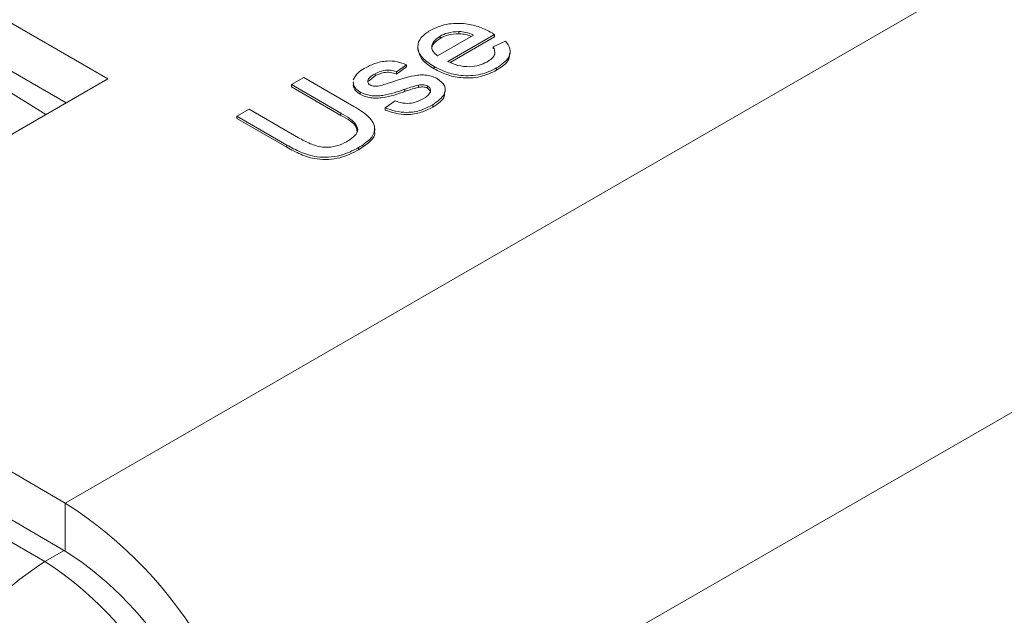
# Model space of a CAD drawing. Extents: x 0 to 39.6, y -0.4 to 12.
# Drawn here: x 38.4 to 38.7, y 8.4 to 8.7 of the extents above; entities that cross this region are included whole.
import ezdxf

# ---------------------------------------------------------------- set-up
doc = ezdxf.new("R2010")
doc.units = 0
doc.header["$MEASUREMENT"] = 0
doc.layers.get('0').update_dxf_attribs({"linetype": 'CONTINUOUS'})

msp = doc.modelspace()

# ---------------------------------------------------------------- linework, layer by layer
at = {"color": 7, "linetype": 'Continuous', "lineweight": 15}
for p, q in [((38.368123169088, 8.48218708182499), (39.30150412349323, 9.021016437497812)), ((39.37362900693937, 8.89609244530628), (38.44024805253411, 8.35726308963346)), ((38.08354802258686, 8.810566832327147), (38.38364414273446, 8.63732502972139)), ((38.23046713093581, 8.708196591289479), (38.36843886858411, 8.62854720253002)), ((38.23481298022256, 8.702456134310612), (38.36107131115674, 8.624294002159111)), ((38.51207863918065, 8.654655652525175), (38.51207863918065, 8.653839112980616)), ((38.50428304078655, 8.64581327311129), (38.51733731152901, 8.653349343201146)), ((38.50522004072822, 8.652948249250642), (38.50522004072822, 8.652131709706081)), ((38.52506916851865, 8.653573807936416), (38.50795455605329, 8.643693752463061)), ((38.52506916851865, 8.652757268391857), (38.50880441551894, 8.643367826345015)), ((38.52463572178304, 8.64908454316565), (38.52904028264611, 8.651156220810188)), ((38.52506916851865, 8.653573807936416), (38.52506916851865, 8.652757268391857)), ((38.52463572178304, 8.64908454316565), (38.52463572178304, 8.648268003621089)), ((38.49286054740516, 8.642516236834238), (38.48918901917495, 8.639925717418134)), ((38.49286054740516, 8.641699697289678), (38.48918901917495, 8.639109177873573)), ((38.48918901917495, 8.639925717418134), (38.48918901917495, 8.639109177873573)), ((38.49286054740516, 8.642516236834238), (38.49286054740516, 8.641699697289678)), ((38.50305282001365, 8.64181341689865), (38.50305282001365, 8.64099687735409)), ((38.52585318649696, 8.641309287991977), (38.52585318649696, 8.640492748447418)), ((38.38364414273446, 8.63732502972139), (38.24151569289332, 8.555276022090338)), ((38.45084208914638, 8.635215662386493), (38.4553294995754, 8.637806189286252)), ((38.4553294995754, 8.637806189286252), (38.47363607760021, 8.627238026742196)), ((38.48141893289879, 8.639208162166687), (38.48141893289879, 8.63839162262213)), ((38.46893832183287, 8.624768929621546), (38.45084208914638, 8.635215662386493)), ((38.45084208914638, 8.635215662386493), (38.45084208914638, 8.634399122841934)), ((38.46893832183287, 8.623952390076983), (38.45084208914638, 8.634399122841934)), ((38.47594352421915, 8.632500023749579), (38.47594352421915, 8.63168348420502)), ((38.49226775364018, 8.633526661418554), (38.49226775364018, 8.632710121873991)), ((38.49729059445923, 8.635050071561748), (38.49729059445923, 8.634233532017191)), ((38.50056691820382, 8.634770414874003), (38.50056691820382, 8.633953875329444)), ((38.48510956929053, 8.626737572309922), (38.48878107159381, 8.629328106693336)), ((38.43085272248809, 8.623676046642286), (38.43534013291711, 8.626266573542045)), ((38.43534013291711, 8.626266573542045), (38.4534363656036, 8.6158198407771)), ((38.48510956929053, 8.626737572309922), (38.48510956929053, 8.62592103276536)), ((38.50251738962363, 8.62783781920528), (38.50251738962363, 8.627021279660719)), ((38.44915930051289, 8.613107884098236), (38.43085272248809, 8.623676046642286)), ((38.43085272248809, 8.623676046642286), (38.43085272248809, 8.62285950709773)), ((38.44915930051289, 8.612291344553675), (38.43085272248809, 8.62285950709773)), ((38.46893832183287, 8.624768929621546), (38.46893832183287, 8.623952390076983)), ((38.44915930051289, 8.613107884098236), (38.44915930051289, 8.612291344553675)), ((38.47539535073364, 8.612180599427376), (38.47539535073364, 8.611364059882815)), ((38.24151569289332, 8.555276022090338), (38.368123169088, 8.48218708182499)), ((38.24151569289332, 8.537720376973084), (38.368123169088, 8.464631436707736)), ((38.23460705542906, 8.533591487588291), (38.36068921274388, 8.460805807457213)), ((38.368123169088, 8.48218708182499), (38.368123169088, 8.464631436707736)), ((38.36771964205168, 8.46486438790729), (38.36068921274388, 8.460805807457213))]:
    msp.add_line(p, q, dxfattribs=at)
for centre, radius, start, end in [((38.28365597011654, 8.350137281702215), 0.1567541304545008, 2.605478185106839, 57.39451006860672), ((38.30146031898357, 8.360415644705546), 0.123712840427692, 2.605490056004246, 57.39451008962344), ((38.42693785418696, 8.35723742156301), 0.1229442680639692, 122.605455451954, 177.3945444024181), ((38.29444045755496, 8.357237355891824), 0.1229443846775172, 2.605483761003239, 57.39451638462445)]:
    msp.add_arc(centre, radius, start, end, dxfattribs=at)
for points, knots in [([(38.50156764658645, 8.655078808289362), (38.5034513788977, 8.655939705298087), (38.50721628631516, 8.65766033063029), (38.51421496113706, 8.657769315305602), (38.51988274407843, 8.656357610920924), (38.52265491442165, 8.654912087362993), (38.52404294098153, 8.654188313264388)], [0, 0, 0, 0, 0.2793820531069859, 0.558384839381138, 0.7788831506388147, 1, 1, 1, 1]), ([(38.50305282001365, 8.64181341689865), (38.50142971813763, 8.642868013589572), (38.49819332474142, 8.64497083277584), (38.49650862755535, 8.64890660639018), (38.49785342303621, 8.652537094295205), (38.50032874603407, 8.654231005019376), (38.50156764658645, 8.655078808289362)], [0, 0, 0, 0, 0.2807445113451671, 0.5597921461125531, 0.779675721586031, 1, 1, 1, 1]), ([(38.51207863918065, 8.654655652525175), (38.51062689127998, 8.65455681280986), (38.50802784932628, 8.654379861586659), (38.50607991611069, 8.653386672370306), (38.50522004072822, 8.652948249250642)], [0, 0, 0, 0, 0.558570398826263, 1, 1, 1, 1]), ([(38.51207863918065, 8.653839112980616), (38.51062689127998, 8.653740273265301), (38.50802784932628, 8.6535633220421), (38.50607991611069, 8.652570132825748), (38.50522004072822, 8.652131709706081)], [0, 0, 0, 0, 0.558570398826263, 1, 1, 1, 1]), ([(38.51733731152901, 8.653349343201146), (38.5164541517985, 8.65373529884633), (38.51487902932922, 8.654423653837929), (38.5129333779571, 8.654584841579718), (38.51207863918065, 8.654655652525175)], [0, 0, 0, 0, 0.5606927383291679, 1, 1, 1, 1]), ([(38.51646493450804, 8.652845717705258), (38.51585584660199, 8.653103579578527), (38.51454967640791, 8.653656556397992), (38.51293849898343, 8.653775587807704), (38.51207863918065, 8.653839112980616)], [0, 0, 0, 0, 0.4663158819560149, 1, 1, 1, 1]), ([(38.52404294098153, 8.654188313264388), (38.52423541976994, 8.654074113479496), (38.52457912924243, 8.653870186864253), (38.52491943531557, 8.653664367547332), (38.52506916851865, 8.653573807936416)], [0, 0, 0, 0, 0.5600043170246395, 1, 1, 1, 1]), ([(38.50522004072822, 8.652131709706081), (38.50441769743158, 8.65156538752497), (38.5028148811476, 8.650434063292995), (38.50192359632224, 8.648887820870632), (38.50216467297227, 8.648148679806624), (38.5021700462861, 8.648132205225203)], [0, 0, 0, 0, 0.4949483747170869, 0.9887429957182529, 1, 1, 1, 1]), ([(38.50522004072822, 8.652948249250642), (38.50438540382045, 8.65237855004805), (38.50271807559256, 8.651240479645153), (38.50193924780734, 8.649157888344316), (38.50248348363184, 8.647233129767338), (38.50368278658338, 8.646286875699271), (38.50428304078655, 8.64581327311129)], [0, 0, 0, 0, 0.2801906703111804, 0.559728199722115, 0.7796428347707512, 1, 1, 1, 1]), ([(38.52904028264611, 8.651156220810188), (38.5297413444405, 8.650223175082195), (38.5311425810672, 8.648358264087296), (38.5305329601969, 8.644590727072467), (38.52762701562358, 8.642553090062641), (38.52585318649696, 8.641309287991977)], [0, 0, 0, 0, 0.2806167149579604, 0.5608784021775713, 1, 1, 1, 1]), ([(38.50305282001365, 8.64099687735409), (38.50137265491373, 8.64205034605457), (38.49808398019213, 8.644112355249616), (38.49740425460772, 8.646884018959623), (38.49707179693549, 8.648239655537566)], [0, 0, 0, 0, 0.5108942787508854, 1, 1, 1, 1]), ([(38.52224541263466, 8.643465605769745), (38.52290785943019, 8.643894461309884), (38.52423139474445, 8.644751293067433), (38.5256173783822, 8.646723406468457), (38.52500744468317, 8.648190453948075), (38.52463572178304, 8.64908454316565)], [0, 0, 0, 0, 0.2812758489437575, 0.5619749716372155, 1, 1, 1, 1]), ([(38.53057950079877, 8.646629876536938), (38.53055999505357, 8.645894157173373), (38.53049789377636, 8.643551815895204), (38.52774286946885, 8.641737319379065), (38.52585318649696, 8.640492748447418)], [0, 0, 0, 0, 0.3140957171452785, 1, 1, 1, 1]), ([(38.47744783173481, 8.64115473555773), (38.4786572927419, 8.641776704840105), (38.48107126563767, 8.643018098304509), (38.48537601503478, 8.64405803245514), (38.48966783573137, 8.643745571095652), (38.49179367951834, 8.64292702784191), (38.49286054740516, 8.642516236834238)], [0, 0, 0, 0, 0.2808188655195118, 0.5604886193211753, 0.7794284881989026, 1, 1, 1, 1]), ([(38.50795455605329, 8.643693752463061), (38.50913487438939, 8.64315805804862), (38.51148886732211, 8.64208968451993), (38.51571397761981, 8.641618795350867), (38.51954301766834, 8.642147659908733), (38.52134411546831, 8.64302604719865), (38.52224541263466, 8.643465605769745)], [0, 0, 0, 0, 0.280633602329229, 0.5596875828942123, 0.7796608635840065, 0.9999999999999998, 0.9999999999999998, 0.9999999999999998, 0.9999999999999998]), ([(38.47338750297538, 8.63692673265177), (38.47385147797684, 8.637811958761905), (38.47468163403694, 8.639395828189318), (38.47660113962306, 8.640616360084685), (38.47744783173481, 8.64115473555773)], [0, 0, 0, 0, 0.558900938936031, 1, 1, 1, 1]), ([(38.48918901917495, 8.639925717418134), (38.48848132007321, 8.64016553026809), (38.4870671263004, 8.640644747831342), (38.48399582697378, 8.640504136143505), (38.48239645446384, 8.639699778225872), (38.48141893289879, 8.639208162166687)], [0, 0, 0, 0, 0.2803022437395446, 0.560127442054542, 1, 1, 1, 1]), ([(38.48918901917495, 8.639109177873573), (38.48848132007321, 8.639348990723533), (38.4870671263004, 8.639828208286781), (38.48399582697378, 8.639687596598947), (38.48239645446384, 8.638883238681311), (38.48141893289879, 8.63839162262213)], [0, 0, 0, 0, 0.2803022437395446, 0.560127442054542, 1, 1, 1, 1]), ([(38.52585318649696, 8.641309287991977), (38.52397844984438, 8.64040599292868), (38.52023721021713, 8.638603369994293), (38.51314918500799, 8.638261013377203), (38.50729084430003, 8.639610072722464), (38.50446693312509, 8.64107822104369), (38.50305282001365, 8.64181341689865)], [0, 0, 0, 0, 0.2799284308531927, 0.5586274407413324, 0.7789765030088434, 0.9999999999999998, 0.9999999999999998, 0.9999999999999998, 0.9999999999999998]), ([(38.52585318649696, 8.640492748447418), (38.52397844984438, 8.639589453384122), (38.52023721021713, 8.637786830449732), (38.51314918500799, 8.637444473832645), (38.50729084430003, 8.638793533177903), (38.50446693312509, 8.64026168149913), (38.50305282001365, 8.64099687735409)], [0, 0, 0, 0, 0.2799284308531927, 0.5586274407413324, 0.7789765030088434, 0.9999999999999998, 0.9999999999999998, 0.9999999999999998, 0.9999999999999998]), ([(38.47594352421915, 8.632500023749579), (38.47493389427554, 8.633231635174935), (38.47340463826626, 8.63433978492402), (38.47344693277901, 8.635722113682554), (38.47346130403609, 8.636191815321714)], [0, 0, 0, 0, 0.6602098912712151, 1, 1, 1, 1]), ([(38.48141893289879, 8.639208162166687), (38.48045477915558, 8.63862399028004), (38.47900992577483, 8.637748566903529), (38.47862954029772, 8.636337745150573), (38.47894881976031, 8.635554597951973), (38.47938883396411, 8.63524760522179), (38.47960867441989, 8.635094225123733)], [0, 0, 0, 0, 0.4997810134532705, 0.7489576138688668, 0.8745738839528222, 1, 1, 1, 1]), ([(38.48352876431146, 8.634877131788217), (38.48427698054695, 8.635107320368505), (38.48561320208168, 8.635518408665495), (38.48692776784452, 8.635952110988619), (38.48750624350492, 8.63614296202466)], [0, 0, 0, 0, 0.5599492419860264, 1, 1, 1, 1]), ([(38.48750624350492, 8.63614296202466), (38.49016711914712, 8.637050543754206), (38.4934924531216, 8.638184761495168), (38.4979948801747, 8.63881332658414), (38.50032056512797, 8.63874067591468), (38.50250700008217, 8.63824974656778), (38.50365684391436, 8.637659764297588), (38.5042320424776, 8.637364631215467)], [0, 0, 0, 0, 0.5004473656445657, 0.6254161603898293, 0.7502539617539944, 0.8750668931277402, 0.9999999999999998, 0.9999999999999998, 0.9999999999999998, 0.9999999999999998]), ([(38.5042320424776, 8.637364631215467), (38.50525511836288, 8.636545555800822), (38.50730206669974, 8.634906767239912), (38.50707225514728, 8.631103466987957), (38.5042448869409, 8.629076362419001), (38.50251738962363, 8.62783781920528)], [0, 0, 0, 0, 0.2799052165204889, 0.5600283670739516, 1, 1, 1, 1]), ([(38.47594352421915, 8.63168348420502), (38.47493389427554, 8.632415095630375), (38.47340463826626, 8.633523245379461), (38.47344693277901, 8.634905574137996), (38.47346130403609, 8.635375275777154)], [0, 0, 0, 0, 0.6602098912712151, 1, 1, 1, 1]), ([(38.49226775364018, 8.633526661418554), (38.48967209157131, 8.632635503440834), (38.48642782062714, 8.6315216612468), (38.48201140868205, 8.631025514180227), (38.47898031070247, 8.63118965277696), (38.47715602371284, 8.631976831174281), (38.47594352421915, 8.632500023749579)], [0, 0, 0, 0, 0.5013211760749755, 0.6265922458614547, 0.7518171672530104, 0.9999999999999998, 0.9999999999999998, 0.9999999999999998, 0.9999999999999998]), ([(38.49226775364018, 8.632710121873991), (38.48967209157131, 8.631818963896276), (38.48642782062714, 8.63070512170224), (38.48201140868205, 8.630208974635668), (38.47898031070247, 8.630373113232402), (38.47715602371284, 8.631160291629723), (38.47594352421915, 8.63168348420502)], [0, 0, 0, 0, 0.5013211760749755, 0.6265922458614547, 0.7518171672530104, 0.9999999999999998, 0.9999999999999998, 0.9999999999999998, 0.9999999999999998]), ([(38.47960867441989, 8.635094225123733), (38.47988052853543, 8.634965241018376), (38.48036665572723, 8.634734592750291), (38.48098197643267, 8.634667513577096), (38.48125319487646, 8.634637946704403)], [0, 0, 0, 0, 0.5592242526949143, 1, 1, 1, 1]), ([(38.48125319487646, 8.634637946704403), (38.481693116942, 8.634636028495779), (38.48248019414831, 8.634632596573619), (38.48320782784414, 8.634802286755747), (38.48352876431146, 8.634877131788217)], [0, 0, 0, 0, 0.5589312738580762, 1, 1, 1, 1]), ([(38.49729059445923, 8.635050071561748), (38.49632803784405, 8.634793345681535), (38.49460852977784, 8.63433473138823), (38.49298323228281, 8.633773655052742), (38.49226775364018, 8.633526661418554)], [0, 0, 0, 0, 0.559786042351808, 1, 1, 1, 1]), ([(38.49729059445923, 8.634233532017191), (38.49632803784405, 8.633976806136976), (38.49460852977784, 8.63351819184367), (38.49298323228281, 8.63295711550818), (38.49226775364018, 8.632710121873991)], [0, 0, 0, 0, 0.559786042351808, 1, 1, 1, 1]), ([(38.50056691820382, 8.634770414874003), (38.50031047503903, 8.634889689956754), (38.4997972898257, 8.635128379137022), (38.49860595371846, 8.635252475270425), (38.49778953134262, 8.635126846537776), (38.49729059445923, 8.635050071561748)], [0, 0, 0, 0, 0.2797575547372304, 0.5598411660995695, 1, 1, 1, 1]), ([(38.50056691820382, 8.633953875329444), (38.50031047503903, 8.634073150412195), (38.4997972898257, 8.634311839592462), (38.49860595371846, 8.634435935725868), (38.49778953134262, 8.634310306993218), (38.49729059445923, 8.634233532017191)], [0, 0, 0, 0, 0.2797575547372304, 0.5598411660995695, 1, 1, 1, 1]), ([(38.49889049463634, 8.629983098592549), (38.49949206817554, 8.63035639889437), (38.50069217628487, 8.631101113696873), (38.50172794089902, 8.632408956780903), (38.5017852140731, 8.63377818756901), (38.50097222376462, 8.634440318339628), (38.50056691820382, 8.634770414874003)], [0, 0, 0, 0, 0.2811630933954215, 0.560905835183524, 0.7810954142270286, 1, 1, 1, 1]), ([(38.5067334097126, 8.632567677992846), (38.50678218746637, 8.632036445329163), (38.50697613140517, 8.629924225162627), (38.50442608679588, 8.628263971913857), (38.50251738962363, 8.627021279660719)], [0, 0, 0, 0, 0.251504399066894, 1, 1, 1, 1]), ([(38.48878107159381, 8.629328106693336), (38.48967824972823, 8.628998988993485), (38.49146785949701, 8.628342494783332), (38.49547317851658, 8.628315598633323), (38.49759481295743, 8.6293508629225), (38.49889049463634, 8.629983098592549)], [0, 0, 0, 0, 0.2812843077172821, 0.5610804873361969, 0.9999999999999998, 0.9999999999999998, 0.9999999999999998, 0.9999999999999998]), ([(38.47363607760021, 8.627238026742196), (38.47560120056241, 8.626064917148053), (38.47950308513413, 8.62373562869417), (38.48204461867577, 8.619187967859904), (38.47984126684864, 8.615037763187413), (38.4768798035291, 8.613134581603603), (38.47539535073364, 8.612180599427376)], [0, 0, 0, 0, 0.2815921806220642, 0.5591203228583072, 0.7790061876215812, 1, 1, 1, 1]), ([(38.50251738962363, 8.62783781920528), (38.50116778707404, 8.627128403225562), (38.49847883858256, 8.625714962632197), (38.49341442090941, 8.624840026797752), (38.48873306051699, 8.62541260519305), (38.48631868463322, 8.626295446754913), (38.48510956929053, 8.626737572309922)], [0, 0, 0, 0, 0.2807366506031305, 0.5593397799788873, 0.7793181101069121, 1, 1, 1, 1]), ([(38.50251738962363, 8.627021279660719), (38.50116778707404, 8.626311863681003), (38.49847883858256, 8.624898423087634), (38.49341442090941, 8.624023487253194), (38.48873306051699, 8.62459606564849), (38.48631868463322, 8.625478907210352), (38.48510956929053, 8.62592103276536)], [0, 0, 0, 0, 0.2807366506031305, 0.5593397799788873, 0.7793181101069121, 1, 1, 1, 1]), ([(38.47096531664305, 8.614333227763439), (38.47185734486023, 8.614895767375245), (38.47363704109107, 8.6160180969244), (38.4753860704697, 8.618168543053482), (38.47440180372111, 8.621601555848315), (38.47119460193096, 8.623460884211315), (38.46893832183287, 8.624768929621546)], [0, 0, 0, 0, 0.1875493909527917, 0.3741820468711594, 0.5597344086612237, 1, 1, 1, 1]), ([(38.47484212149303, 8.618043071916329), (38.47477700147783, 8.618587015575866), (38.47449436792061, 8.62094783706761), (38.47135464148366, 8.622645712565001), (38.46893832183287, 8.623952390076983)], [0, 0, 0, 0, 0.2304044000951773, 0.9999999999999998, 0.9999999999999998, 0.9999999999999998, 0.9999999999999998]), ([(38.48108198626785, 8.61839496832167), (38.48114363182704, 8.618278341071626), (38.4818489405716, 8.616943967267385), (38.47960291317864, 8.614199382497695), (38.47680021930786, 8.61231074949028), (38.47539535073364, 8.611364059882815)], [0, 0, 0, 0, 0.0455885720220981, 0.5215950496657149, 1, 1, 1, 1]), ([(38.4534363656036, 8.6158198407771), (38.45479555674799, 8.615050170515323), (38.45749759879202, 8.613520082995324), (38.46244815131044, 8.612016230005292), (38.46754277880631, 8.612627891552643), (38.46982236495311, 8.613763733137809), (38.47096531664305, 8.614333227763439)], [0, 0, 0, 0, 0.2817595759728687, 0.5601318281947077, 0.7794564285200238, 1, 1, 1, 1]), ([(38.47539535073364, 8.612180599427376), (38.47325633339123, 8.611075660018368), (38.46900539309333, 8.60887977718592), (38.46048995452499, 8.608307017006194), (38.45402581817236, 8.610469732390161), (38.45078414672343, 8.61222705079901), (38.44915930051289, 8.613107884098236)], [0, 0, 0, 0, 0.2807276711886005, 0.5578994365947681, 0.7784027664586504, 1, 1, 1, 1]), ([(38.47539535073364, 8.611364059882815), (38.47325633339123, 8.61025912047381), (38.46900539309333, 8.608063237641359), (38.46048995452499, 8.607490477461633), (38.45402581817236, 8.6096531928456), (38.45078414672343, 8.611410511254451), (38.44915930051289, 8.612291344553675)], [0, 0, 0, 0, 0.2807276711886005, 0.5578994365947681, 0.7784027664586504, 1, 1, 1, 1])]:
    msp.add_open_spline(points, degree=3, knots=knots, dxfattribs=at)
for points in [[(38.49700738143037, 8.64905038028252), (38.49700738143037, 8.648233840737962)], [(38.53080592084555, 8.646622916738185), (38.53080592084555, 8.647439456282743)], [(38.48141893289879, 8.63839162262213), (38.47902479952541, 8.636490931517274)], [(38.50157208009476, 8.632920277861718), (38.50056691820382, 8.633953875329444)], [(38.50707604730887, 8.632566952078353), (38.50707604730887, 8.633383491622912)], [(38.4812663787301, 8.618414665300508), (38.4812663787301, 8.619231204845068)]]:
    msp.add_open_spline(points, degree=1, dxfattribs=at)

doc.saveas('drawing.dxf')
